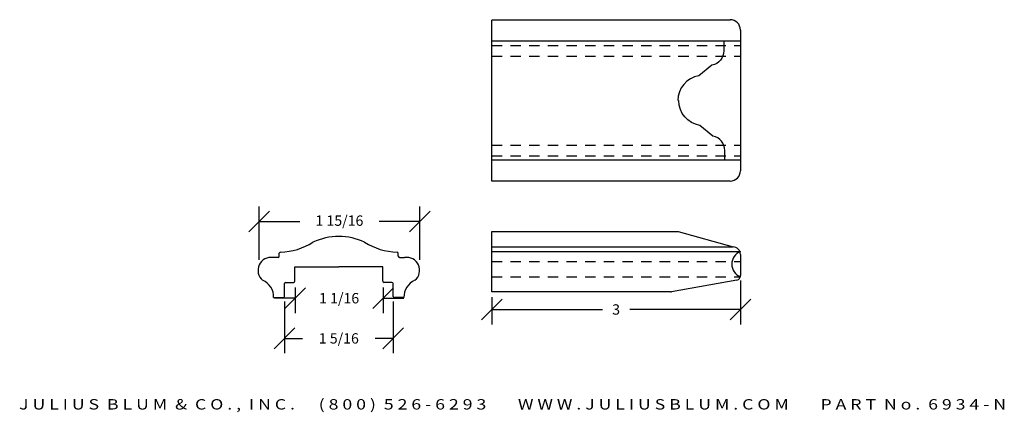
# Model space of a CAD drawing. Extents: x 9.1 to 21, y 0.1 to 4.8.
import ezdxf
from ezdxf.enums import TextEntityAlignment as Align

# ---------------------------------------------------------------- set-up
doc = ezdxf.new("R2010")
doc.units = 0
doc.header["$MEASUREMENT"] = 0
doc.linetypes.add('HIDDEN2', pattern=[0.1875, 0.125, -0.0625])
doc.layers.get('DEFPOINTS').update_dxf_attribs({"linetype": 'CONTINUOUS'})
for name, color, linetype in [('ADP1DETAIL', 7, 'CONTINUOUS'), ('ADP2DETAIL', 5, 'CONTINUOUS'), ('ADPDIM', 3, 'CONTINUOUS')]:
    doc.layers.add(name, color=color, linetype=linetype)
doc.styles.add('ARIAL_WIDE', font='ARIAL.TTF', dxfattribs={"width": 1.25})
doc.dimstyles.get("Standard").update_dxf_attribs({"dimtxt": 0.18, "dimasz": 0.18, "dimexe": 0.18, "dimexo": 0.0625, "dimgap": 0.09, "dimtad": 0, "dimtih": 1, "dimtoh": 1, "dimdec": 4, "dimzin": 0, "dimdsep": 46, "dimtxsty": 'STANDARD', "dimcen": 0.09, "dimadec": 0, "dimazin": 0, "dimtfac": 1, "dimtdec": 4, "dimtofl": 0, "dimtmove": 0, "dimatfit": 3, "dimfxl": 1, "dimtolj": 1, "dimtzin": 0, "dimarcsym": 0})

# ---------------------------------------------------------------- blocks, each defined once
blk = doc.blocks.new('*D3')
at = {"layer": 'ADPDIM', "color": 0, "lineweight": -2}
for p, q in [((17.788, 1.638), (17.788, 1.11)), ((14.788, 1.44), (14.788, 1.11)), ((14.663, 1.165), (14.913, 1.415)), ((17.663, 1.165), (17.913, 1.415)), ((14.788, 1.29), (16.122, 1.29)), ((17.788, 1.29), (16.455, 1.29))]:
    blk.add_line(p, q, dxfattribs=at)
at = {"layer": 'DEFPOINTS', "color": 0}
for p in [(17.788, 1.7), (14.788, 1.503), (17.788, 1.29)]:
    blk.add_point(p, dxfattribs=at)
at = {"layer": 'ADPDIM', "color": 0, "insert": (16.288, 1.29), "char_height": 0.125, "attachment_point": 5}
blk.add_mtext('\\A1;3', dxfattribs=at)
blk = doc.blocks.new('*D8')
at = {"layer": 'ADPDIM', "color": 0, "lineweight": -2}
for p, q in [((12.285, 1.386), (12.285, 0.762)), ((13.598, 1.386), (13.598, 0.762)), ((12.16, 0.817), (12.41, 1.067)), ((13.473, 0.817), (13.723, 1.067)), ((12.285, 0.942), (12.504, 0.942)), ((13.598, 0.942), (13.379, 0.942))]:
    blk.add_line(p, q, dxfattribs=at)
at = {"layer": 'DEFPOINTS', "color": 0}
for p in [(12.285, 1.448), (13.598, 1.448), (13.598, 0.942)]:
    blk.add_point(p, dxfattribs=at)
at = {"layer": 'ADPDIM', "color": 0, "insert": (12.942, 0.942), "char_height": 0.125, "attachment_point": 5}
blk.add_mtext('\\A1;1 5/16', dxfattribs=at)
blk = doc.blocks.new('*D9')
at = {"layer": 'ADPDIM', "color": 0, "lineweight": -2}
for p, q in [((11.98, 1.89), (11.98, 2.53)), ((13.918, 1.89), (13.918, 2.53)), ((11.855, 2.225), (12.105, 2.475)), ((13.793, 2.225), (14.043, 2.475)), ((11.98, 2.35), (12.47, 2.35)), ((13.918, 2.35), (13.428, 2.35))]:
    blk.add_line(p, q, dxfattribs=at)
at = {"layer": 'DEFPOINTS', "color": 0}
for p in [(13.918, 2.35), (11.98, 1.827), (13.918, 1.827)]:
    blk.add_point(p, dxfattribs=at)
at = {"layer": 'ADPDIM', "color": 0, "insert": (12.949, 2.361), "char_height": 0.125, "attachment_point": 5}
blk.add_mtext('\\A1;1 15/16', dxfattribs=at)
blk = doc.blocks.new('*D10')
at = {"layer": 'ADPDIM', "color": 0, "lineweight": -2}
for p, q in [((12.289, 1.301), (12.539, 1.551)), ((12.414, 1.556), (12.414, 1.246)), ((13.352, 1.301), (13.602, 1.551)), ((13.477, 1.556), (13.477, 1.246)), ((12.414, 1.426), (12.164, 1.426)), ((13.477, 1.426), (13.727, 1.426))]:
    blk.add_line(p, q, dxfattribs=at)
at = {"layer": 'DEFPOINTS', "color": 0}
for p in [(12.414, 1.619), (13.477, 1.619), (13.477, 1.426)]:
    blk.add_point(p, dxfattribs=at)
at = {"layer": 'ADPDIM', "color": 0, "insert": (12.946, 1.426), "char_height": 0.125, "attachment_point": 5}
blk.add_mtext('\\A1;1 1/16', dxfattribs=at)

msp = doc.modelspace()

# ---------------------------------------------------------------- linework, layer by layer
at = {"layer": 'ADP1DETAIL'}
for p, q in [((14.78838, 4.78222), (17.66338, 4.78222)), ((14.78838, 2.83799), (14.78838, 4.77549)), ((17.78838, 4.65722), (17.78838, 2.96299)), ((17.78838, 4.5257), (14.78838, 4.5257)), ((17.78838, 3.08779), (14.78838, 3.08779)), ((17.66338, 2.83799), (14.78838, 2.83799)), ((14.78838, 1.50258), (14.78838, 2.22902)), ((14.78838, 2.22902), (17.03838, 2.22902)), ((17.03838, 2.22902), (17.69838, 2.04377)), ((14.78838, 2.04377), (17.69838, 2.04377)), ((12.20908, 1.9164), (12.14778, 1.9164)), ((12.22408, 1.9314), (12.22408, 1.96711)), ((13.65976, 1.9314), (13.65976, 1.96711)), ((13.67476, 1.9164), (13.73606, 1.9164)), ((14.78838, 1.98928), (17.78838, 1.98928)), ((17.78838, 1.95377), (17.78838, 1.70012)), ((12.41092, 1.80517), (12.94308, 1.80517)), ((12.41092, 1.63217), (12.41092, 1.80517)), ((13.47292, 1.80517), (12.94076, 1.80517)), ((13.47292, 1.63217), (13.47292, 1.80517)), ((12.28542, 1.44846), (12.28542, 1.60217)), ((12.30042, 1.61717), (12.39592, 1.61717)), ((13.58342, 1.61717), (13.48792, 1.61717)), ((13.59842, 1.44846), (13.59842, 1.60217)), ((17.74595, 1.64275), (16.95432, 1.50349)), ((12.15577, 1.43346), (12.27042, 1.43346)), ((13.72807, 1.43346), (13.61342, 1.43346)), ((16.94392, 1.50258), (14.78838, 1.50258))]:
    msp.add_line(p, q, dxfattribs=at)
for points in [[(17.58767, 4.5257), (17.58767, 4.40572, -0.35881047), (17.44438, 4.23426), (17.28677, 4.10567, 0.36485429), (17.03097, 3.80674, 0.21516269)], [(17.59988, 3.08779), (17.59988, 3.20777, 0.35881047), (17.4566, 3.37923), (17.29898, 3.50782, -0.36485429), (17.04318, 3.80674, -0.21516269)]]:
    msp.add_lwpolyline(points, format="xyb", dxfattribs=at)
for centre, radius, start, end in [((17.66338, 4.65722), 0.125, 0, 90), ((17.66338, 2.96299), 0.125, 270, 0), ((12.94308, 1.41985), 0.75, 90.088519, 114.641183), ((12.94076, 1.41985), 0.75, 65.358817, 89.911481), ((12.22408, 2.73197), 0.75, 271.123519, 302.801652), ((13.65976, 2.73197), 0.75, 237.198348, 268.876481), ((17.69838, 1.95377), 0.09, 0, 90), ((12.12246, 1.76247), 0.156, 80.656781, 230.361514), ((12.20908, 1.9314), 0.015, 270, 0), ((12.23908, 1.96711), 0.015, 91.123519, 180), ((13.64476, 1.96711), 0.015, 0, 88.876481), ((13.67476, 1.9314), 0.015, 180, 270), ((13.76138, 1.76247), 0.156, 309.638486, 99.343219), ((17.84643, 1.83672), 0.16323, 110.833719, 249.166281), ((17.72838, 1.70012), 0.06, 287.03162, 0), ((11.93618, 1.44049), 0.2197, 358.163981, 66.741666), ((12.30042, 1.60217), 0.015, 90, 180), ((12.39592, 1.63217), 0.015, 270, 0), ((13.48792, 1.63217), 0.015, 180, 270), ((13.58342, 1.60217), 0.015, 0, 90), ((13.94766, 1.44049), 0.2197, 113.258334, 181.836019), ((12.27042, 1.44846), 0.015, 270, 0), ((13.61342, 1.44846), 0.015, 180, 270), ((16.94392, 1.56258), 0.06, 270, 279.977347)]:
    msp.add_arc(centre, radius, start, end, dxfattribs=at)
at = {"layer": 'ADP2DETAIL', "linetype": 'HIDDEN2'}
for p, q in [((14.78838, 4.47073), (17.78838, 4.47073)), ((14.78838, 4.34247), (17.78838, 4.34247)), ((14.78838, 3.27102), (17.78838, 3.27102)), ((14.78838, 3.14276), (17.78838, 3.14276)), ((14.78838, 1.86941), (17.78838, 1.86941)), ((14.78838, 1.68416), (17.78838, 1.68416))]:
    msp.add_line(p, q, dxfattribs=at)

# ---------------------------------------------------------------- texts
at = {"layer": 'ADPDIM', "style": 'ARIAL_WIDE', "width": 1.25}
msp.add_text('J U L I U S  B L U M  &  C O . ,  I N C .      ( 8 0 0 )  5 2 6 - 6 2 9 3        W W W . J U L I U S B L U M . C O M        P A R T  N o .  6 9 3 4 - N', height=0.125, dxfattribs=at).set_placement((15.03863, 0.20962), align=Align.TOP_CENTER)

# ---------------------------------------------------------------- dimensions: what is measured, and where the dimension line sits
at = {"layer": 'ADPDIM'}
dim = msp.add_linear_dim(base=(13.91799, 2.35014), p1=(11.98049, 1.82714), p2=(13.91799, 1.82714), dimstyle='STANDARD', override={"dimtxt": 0.125, "dimasz": 0.125, "dimgap": 0.125, "dimtih": 0, "dimtoh": 0, "dimzin": 3, "dimlunit": 5, "dimtsz": 0.125, "dimcen": 0.1875, "dimtmove": 2, "dimfrac": 2, "dimtzin": 3}, dxfattribs=at)
dim.commit()
dim.dimension.update_dxf_attribs({"geometry": '*D9', "text_midpoint": (12.94924, 2.36068), "dimtype": 160})
for base, p1, p2, override, picture, middle in [((17.78838, 1.28951), (14.78838, 1.50258), (17.78838, 1.70012), {"dimtxt": 0.125, "dimasz": 0.125, "dimgap": 0.125, "dimtih": 0, "dimtoh": 0, "dimzin": 3, "dimlunit": 5, "dimtsz": 0.125, "dimcen": 0.1875, "dimfrac": 2}, '*D3', (16.28838, 1.28951)), ((13.59842, 0.94236), (12.28542, 1.44846), (13.59842, 1.44846), {"dimtxt": 0.125, "dimasz": 0.125, "dimgap": 0.125, "dimtih": 0, "dimtoh": 0, "dimzin": 3, "dimlunit": 5, "dimtsz": 0.125, "dimcen": 0.1875, "dimtmove": 2, "dimfrac": 2, "dimtzin": 3}, '*D8', (12.94192, 0.94236))]:
    dim = msp.add_linear_dim(base=base, p1=p1, p2=p2, dimstyle='STANDARD', override=override, dxfattribs=at)
    dim.commit()
    dim.dimension.update_dxf_attribs({"geometry": picture, "text_midpoint": middle})
at = {"layer": 'ADPDIM', "color": 3}
dim = msp.add_linear_dim(base=(13.47675, 1.42558), p1=(12.41425, 1.61887), p2=(13.47675, 1.61887), dimstyle='STANDARD', override={"dimtxt": 0.125, "dimasz": 0.125, "dimgap": 0.125, "dimtih": 0, "dimtoh": 0, "dimzin": 3, "dimlunit": 5, "dimtsz": 0.125, "dimcen": 0.1875, "dimtmove": 2, "dimfrac": 2, "dimtzin": 3}, dxfattribs=at)
dim.commit()
dim.dimension.update_dxf_attribs({"geometry": '*D10', "text_midpoint": (12.9455, 1.42558)})

doc.saveas('drawing.dxf')
